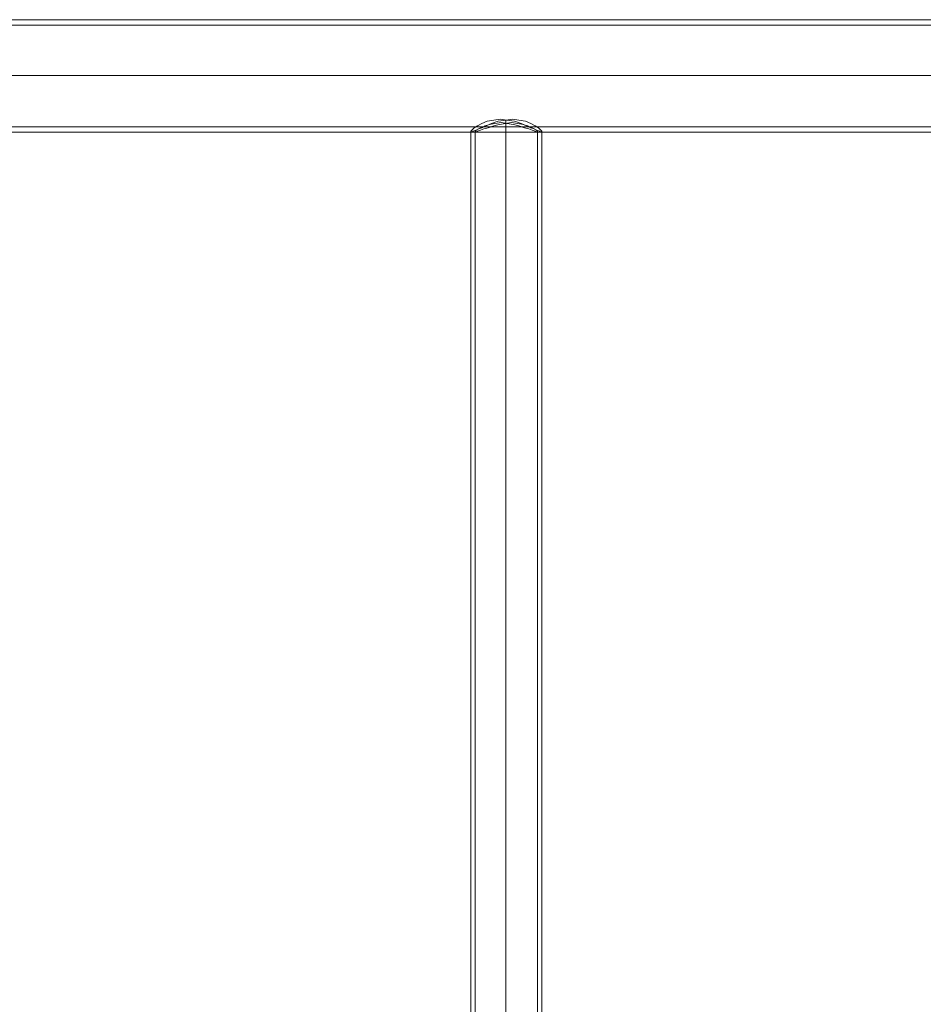
# Model space of a CAD drawing. Units: millimetres. Extents: x -1024 to 7252, y -299 to 5091.
# Drawn here: x 1559 to 2045, y 2396 to 2926 of the extents above; entities that cross this region are included whole.
import ezdxf

# ---------------------------------------------------------------- set-up
doc = ezdxf.new("R2010")
doc.units = ezdxf.units.MM
doc.layers.add('stål', color=253, linetype='Continuous', lineweight=9)

msp = doc.modelspace()

# ---------------------------------------------------------------- linework, layer by layer
at = {"layer": 'stål', "flags": 128}
for points in [[(1240.38, 2926.02), (1241.55, 2926.02), (1245.08, 2926.02), (1250.96, 2926.02), (1259.79, 2926.02), (1270.37, 2926.02), (1283.31, 2926.02), (1298.61, 2926.02), (1315.67, 2926.02), (1333.9, 2926.02), (1354.49, 2926.02), (1376.25, 2926.02), (1398.6, 2926.02), (1422.13, 2926.02), (1446.83, 2926.02), (4236.59, 2926.02), (4237.76, 2925.43), (4238.35, 2923.66)], [(1240.38, 2923.08), (1241.55, 2923.08), (1245.08, 2923.08), (1250.96, 2923.08), (1259.79, 2923.08), (1270.37, 2923.08), (1283.31, 2923.08), (1298.61, 2923.08), (1315.67, 2923.08), (1333.9, 2923.08), (1354.49, 2923.08), (1376.25, 2923.08), (1398.6, 2923.08), (1422.13, 2923.08), (1446.83, 2923.08), (4238.35, 2923.08)], [(4231.29, 2896.02), (1441.54, 2896.02)], [(1442.12, 2896.02), (4233.65, 2896.02)], [(4243.65, 2896.02), (4243.06, 2896.02), (4241.88, 2896.02), (1451.54, 2896.02), (4243.06, 2896.02)], [(1240.38, 2868.38), (1241.55, 2868.38), (1245.08, 2868.38), (1250.96, 2868.38), (1259.79, 2868.38), (1270.37, 2868.38), (1283.31, 2868.38), (1298.61, 2868.38), (1315.67, 2868.38), (1333.9, 2868.38), (1354.49, 2868.38), (1376.25, 2868.38), (1398.6, 2868.38), (1422.13, 2868.38), (1446.83, 2868.38), (4238.35, 2868.38)], [(1240.38, 2865.43), (1241.55, 2865.43), (1245.08, 2865.43), (1250.96, 2865.43), (1259.79, 2865.43), (1270.37, 2865.43), (1283.31, 2865.43), (1298.61, 2865.43), (1315.67, 2865.43), (1333.9, 2865.43), (1354.49, 2865.43), (1376.25, 2865.43), (1398.6, 2865.43), (1422.13, 2865.43), (1446.83, 2865.43), (4236.59, 2865.43), (4237.76, 2866.02), (4238.35, 2867.79)], [(1801.51, 1926.1), (1801.51, 2866.02)], [(1804.45, 2865.43), (1802.09, 2865.43)], [(1803.86, 1926.1), (1803.86, 2866.02)], [(1839.15, 2865.43), (1836.8, 2865.43)], [(1837.38, 1926.1), (1837.38, 2866.02)], [(1839.74, 1926.1), (1839.74, 2866.02)]]:
    msp.add_lwpolyline(points, dxfattribs=at)
for points in [[(1823.86, 2872.49), (1827.39, 2871.9), (1830.91, 2871.32), (1833.86, 2870.14), (1836.21, 2868.96), (1837.97, 2867.79), (1839.15, 2866.61), (1839.74, 2866.02), (1839.15, 2865.43), (1838.56, 2866.02), (1836.8, 2866.61), (1834.44, 2867.79), (1831.5, 2868.96), (1828.56, 2870.14), (1825.03, 2871.32), (1820.92, 2871.9), (1817.39, 2872.49), (1813.86, 2871.9), (1810.33, 2871.32), (1807.39, 2870.14), (1805.03, 2868.96), (1803.27, 2867.79), (1802.09, 2866.61), (1801.51, 2866.02), (1802.09, 2865.43), (1802.68, 2866.02), (1804.45, 2866.61), (1806.8, 2867.79), (1809.74, 2868.96), (1812.68, 2870.14), (1816.21, 2871.32), (1820.33, 2871.9), (1823.86, 2872.49)], [(1823.27, 2870.73), (1820.33, 2870.14), (1816.8, 2869.55), (1813.86, 2868.96), (1810.92, 2867.79), (1808.56, 2867.2), (1806.8, 2866.61), (1805.03, 2866.02), (1804.45, 2865.43), (1803.86, 2866.02), (1804.45, 2866.61), (1805.62, 2867.2), (1807.39, 2867.79), (1809.15, 2868.96), (1811.5, 2869.55), (1814.45, 2870.14), (1817.97, 2870.73), (1820.92, 2870.14), (1824.44, 2869.55), (1827.39, 2868.96), (1830.33, 2867.79), (1832.68, 2867.2), (1834.44, 2866.61), (1836.21, 2866.02), (1836.8, 2865.43), (1837.38, 2866.02), (1836.8, 2866.61), (1835.62, 2867.2), (1833.86, 2867.79), (1832.09, 2868.96), (1829.74, 2869.55), (1826.8, 2870.14), (1823.27, 2870.73)], [(1820.33, 2871.9), (1820.33, 1919.63)], [(1820.33, 2870.14), (1820.33, 1921.4)]]:
    msp.add_lwpolyline(points, close=True, dxfattribs=at)

doc.saveas('drawing.dxf')
